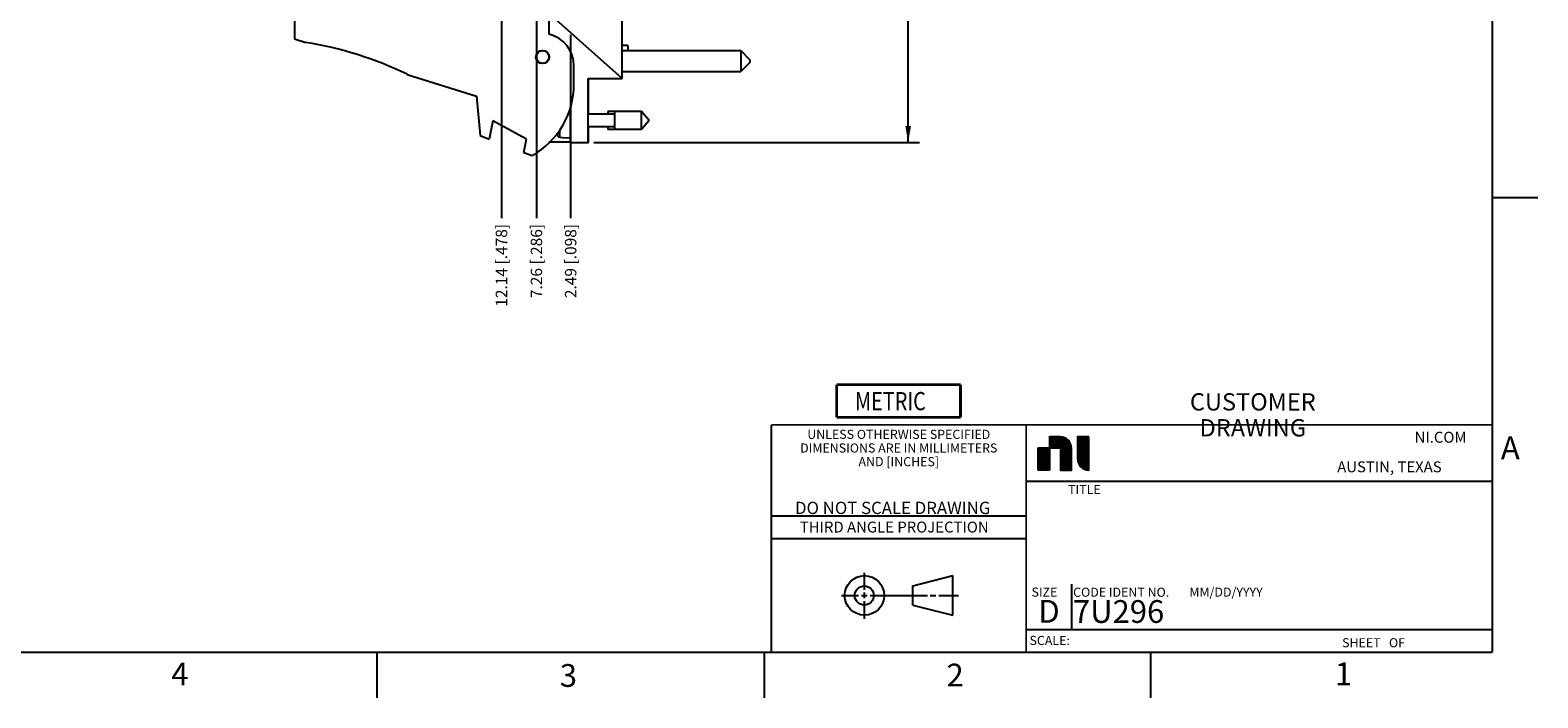
# Model space of a CAD drawing. Units: inches. Extents: x 0 to 34, y 0 to 22.
# Drawn here: x 17.4 to 34, y 0 to 7.3 of the extents above; entities that cross this region are included whole.
import ezdxf

# ---------------------------------------------------------------- set-up
doc = ezdxf.new("R2010")
doc.units = ezdxf.units.IN
doc.header["$LTSCALE"] = 1.87
doc.header["$MEASUREMENT"] = 0
doc.layers.get('0').update_dxf_attribs({"linetype": 'CONTINUOUS'})
doc.layers.add('DIMENSIONS', color=7, linetype='CONTINUOUS')
doc.styles.get("Standard").update_dxf_attribs({"font": 'txt', "width": 0.8})
doc.styles.add('TEXTSTYLE_2', font='txt')
doc.styles.add('TEXTSTYLE_3', font='txt', dxfattribs={"width": 0.9})
doc.dimstyles.new('DIMSTYLE_1', dxfattribs={"dimtxt": 0.125, "dimasz": 0.18, "dimexe": 0.125, "dimexo": 0.0625, "dimgap": 0.03125, "dimtad": 0, "dimtih": 1, "dimtoh": 1, "dimlfac": 0.5, "dimzin": 0, "dimdsep": 46, "dimtxsty": 'STANDARD', "dimblk": '_FILLED', "dimblk1": '_FILLED', "dimblk2": '_FILLED', "dimcen": 0.09, "dimazin": 0, "dimtp": 0.01, "dimtm": 0.01, "dimtfac": 1, "dimtofl": 0, "dimtmove": 0, "dimatfit": 3, "dimldrblk": '_FILLED', "dimfxl": 1, "dimtolj": 1, "dimtzin": 0, "dimarcsym": 0})
doc.dimstyles.new('DIMSTYLE_2', dxfattribs={"dimtxt": 0.125, "dimasz": 0.18, "dimexe": 0.125, "dimexo": 0.0625, "dimgap": 0.0625, "dimtad": 0, "dimtih": 1, "dimtoh": 1, "dimlfac": 0.5, "dimzin": 0, "dimdsep": 46, "dimtxsty": 'STANDARD', "dimblk": '_FILLED', "dimblk1": '_FILLED', "dimblk2": '_FILLED', "dimcen": 0.09, "dimazin": 0, "dimtp": 0.01, "dimtm": 0.01, "dimtfac": 1, "dimtofl": 0, "dimtmove": 0, "dimatfit": 3, "dimldrblk": '_FILLED', "dimfxl": 1, "dimtolj": 1, "dimtzin": 0, "dimarcsym": 0})

# ---------------------------------------------------------------- blocks, each defined once
blk = doc.blocks.new('METRIC_BL1', base_point=(26.978, 3.262))
at = {"color": 7, "linetype": 'CONTINUOUS', "const_width": 0.0309}
for points in [[(26.298, 3.442), (27.658, 3.442)], [(26.298, 3.442), (26.298, 3.082)], [(27.658, 3.442), (27.658, 3.082)], [(26.298, 3.082), (27.658, 3.082)]]:
    blk.add_lwpolyline(points, dxfattribs=at)
at = {"color": 2, "linetype": 'CONTINUOUS', "width": 0.8}
blk.add_text('METRIC', height=0.2, dxfattribs=at).set_placement((26.499, 3.161))
blk = doc.blocks.new('*D49')
at = {"layer": 'DIMENSIONS', "color": 2, "linetype": 'CONTINUOUS'}
blk.add_line((22.999, 10.14), (22.999, 5.272), dxfattribs=at)
at = {"layer": 'DIMENSIONS', "color": 2, "linetype": 'CONTINUOUS', "insert": (22.937, 5.209), "char_height": 0.125, "width": 1.125, "attachment_point": 3, "rotation": 90, "line_spacing_factor": 0.9}
blk.add_mtext('7.26{\\ftxt.shx;\\W1.000000;\\H0.125000; }[.286]', dxfattribs=at)
blk = doc.blocks.new('_FILLED')
at = {"color": 0, "linetype": 'BYBLOCK'}
blk.add_solid([(0, 0), (-1, 0.174), (-1, -0.174)], dxfattribs=at)
blk = doc.blocks.new('*D50')
at = {"layer": 'DIMENSIONS', "color": 2, "linetype": 'CONTINUOUS'}
blk.add_line((22.615, 8.646), (22.615, 5.272), dxfattribs=at)
at = {"layer": 'DIMENSIONS', "color": 2, "linetype": 'CONTINUOUS', "insert": (22.553, 5.209), "char_height": 0.125, "width": 1.225, "attachment_point": 3, "rotation": 90, "line_spacing_factor": 0.9}
blk.add_mtext('12.14{\\ftxt.shx;\\W1.000000;\\H0.125000; }[.478]', dxfattribs=at)
blk = doc.blocks.new('*D51')
at = {"layer": 'DIMENSIONS', "color": 2, "linetype": 'CONTINUOUS'}
blk.add_line((23.375, 7.286), (23.375, 5.272), dxfattribs=at)
at = {"layer": 'DIMENSIONS', "color": 2, "linetype": 'CONTINUOUS', "insert": (23.313, 5.209), "char_height": 0.125, "width": 1.125, "attachment_point": 3, "rotation": 90, "line_spacing_factor": 0.9}
blk.add_mtext('2.49{\\ftxt.shx;\\W1.000000;\\H0.125000; }[.098]', dxfattribs=at)
blk = doc.blocks.new('*D52')
at = {"layer": 'DIMENSIONS', "color": 2, "linetype": 'CONTINUOUS'}
for p, q in [((23.634, 16.234), (27.208, 16.234)), ((27.083, 16.234), (27.083, 11.295)), ((27.083, 6.105), (27.083, 11.045)), ((23.63, 6.105), (27.208, 6.105))]:
    blk.add_line(p, q, dxfattribs=at)
at = {"layer": 'DIMENSIONS', "color": 2, "linetype": 'CONTINUOUS', "xscale": 0.18, "yscale": 0.18, "zscale": 0.18}
for p, rotation in [((27.083, 16.234), 90), ((27.083, 6.105), 270)]:
    blk.add_blockref('_FILLED', p, dxfattribs=dict(at, rotation=rotation))
at = {"layer": 'DIMENSIONS', "color": 2, "linetype": 'CONTINUOUS', "insert": (27.083, 11.232), "char_height": 0.125, "width": 1.425, "attachment_point": 2, "line_spacing_factor": 0.9}
blk.add_mtext('128.64{\\ftxt.shx;\\W1.000000;\\H0.125000; }[5.065]', dxfattribs=at)

msp = doc.modelspace()

# ---------------------------------------------------------------- linework, layer by layer
at = {"color": 7, "linetype": 'CONTINUOUS'}
for p, q in [((23.943, 6.805), (23.943, 7.963)), ((20.341, 7.483), (20.341, 7.243)), ((23.141, 7.293), (23.141, 7.513)), ((23.943, 6.805), (23.181, 7.486)), ((20.341, 7.243), (20.465, 7.204)), ((24.005, 7.168), (23.943, 7.168)), ((24.005, 7.168), (24.005, 7.113)), ((23.943, 7.113), (25.243, 7.113)), ((25.343, 7.013), (25.243, 7.113)), ((25.243, 7.113), (25.243, 6.883)), ((25.343, 6.983), (25.243, 6.883)), ((25.343, 7.013), (25.343, 6.983)), ((21.581, 6.852), (22.341, 6.613)), ((23.411, 6.743), (23.411, 6.945)), ((23.567, 6.805), (23.943, 6.805)), ((23.567, 6.105), (23.567, 6.805)), ((23.571, 6.419), (23.571, 6.805)), ((23.943, 6.883), (25.243, 6.883)), ((22.341, 6.613), (22.381, 6.179)), ((22.521, 6.341), (22.481, 6.141)), ((22.889, 6.141), (22.521, 6.341)), ((23.35, 6.443), (23.371, 6.425)), ((23.371, 6.425), (23.371, 6.105)), ((23.567, 6.419), (23.859, 6.419)), ((23.859, 6.443), (23.783, 6.443)), ((23.783, 6.443), (23.783, 6.419)), ((23.859, 6.448), (24.155, 6.448)), ((23.859, 6.251), (23.859, 6.448)), ((24.155, 6.448), (24.237, 6.349)), ((24.155, 6.251), (24.155, 6.448)), ((24.155, 6.251), (24.237, 6.349)), ((22.381, 6.179), (22.481, 6.141)), ((22.86, 5.995), (22.889, 6.141)), ((23.228, 6.185), (23.228, 6.207)), ((23.257, 6.162), (23.257, 6.24)), ((23.257, 6.162), (23.288, 6.16)), ((23.288, 6.16), (23.288, 6.158)), ((23.288, 6.158), (23.371, 6.153)), ((23.567, 6.279), (23.859, 6.279)), ((23.571, 6.1), (23.571, 6.279)), ((23.783, 6.274), (23.571, 6.274)), ((23.783, 6.279), (23.783, 6.246)), ((24.079, 6.246), (23.783, 6.246)), ((23.859, 6.251), (24.155, 6.251)), ((24.079, 6.251), (24.079, 6.246)), ((24.083, 6.251), (24.079, 6.246)), ((22.86, 5.995), (22.953, 5.959)), ((23.371, 6.107), (23.135, 6.107)), ((23.371, 6.105), (23.567, 6.105)), ((23.375, 6.1), (23.375, 6.105)), ((23.571, 6.1), (23.375, 6.1)), ((27.133, 1.23), (27.573, 1.343)), ((27.573, 0.909), (27.573, 1.343)), ((27.133, 1.02), (27.133, 1.23)), ((27.133, 1.02), (27.573, 0.909))]:
    msp.add_line(p, q, dxfattribs=at)
at = {"color": 2, "linetype": 'CONTINUOUS'}
for p, q in [((33.5, 5.5), (34, 5.5)), ((28.634, 2.868), (28.634, 2.868)), ((28.634, 2.865), (28.637, 2.868)), ((28.634, 2.863), (28.639, 2.868)), ((28.634, 2.86), (28.642, 2.868)), ((28.634, 2.858), (28.644, 2.868)), ((28.634, 2.855), (28.647, 2.868)), ((28.634, 2.852), (28.649, 2.868)), ((28.634, 2.85), (28.652, 2.868)), ((28.634, 2.847), (28.655, 2.868)), ((28.634, 2.845), (28.657, 2.868)), ((28.634, 2.842), (28.66, 2.868)), ((28.634, 2.84), (28.662, 2.868)), ((28.634, 2.837), (28.665, 2.868)), ((28.634, 2.834), (28.667, 2.868)), ((28.634, 2.832), (28.67, 2.868)), ((28.634, 2.829), (28.673, 2.868)), ((28.634, 2.827), (28.675, 2.868)), ((28.634, 2.824), (28.678, 2.868)), ((28.634, 2.822), (28.68, 2.868)), ((28.634, 2.819), (28.683, 2.868)), ((28.634, 2.816), (28.685, 2.868)), ((28.634, 2.814), (28.688, 2.868)), ((28.634, 2.811), (28.691, 2.868)), ((28.634, 2.809), (28.693, 2.868)), ((28.634, 2.806), (28.696, 2.868)), ((28.634, 2.804), (28.698, 2.868)), ((28.634, 2.801), (28.701, 2.868)), ((28.634, 2.798), (28.703, 2.868)), ((28.634, 2.796), (28.706, 2.868)), ((28.634, 2.793), (28.709, 2.868)), ((28.634, 2.791), (28.711, 2.868)), ((28.634, 2.788), (28.714, 2.868)), ((28.634, 2.785), (28.716, 2.868)), ((28.634, 2.783), (28.719, 2.868)), ((28.634, 2.78), (28.721, 2.868)), ((28.634, 2.778), (28.724, 2.868)), ((28.634, 2.775), (28.727, 2.868)), ((28.634, 2.773), (28.729, 2.868)), ((28.634, 2.77), (28.732, 2.868)), ((28.634, 2.767), (28.734, 2.868)), ((28.634, 2.765), (28.737, 2.868)), ((28.634, 2.762), (28.739, 2.868)), ((28.634, 2.76), (28.742, 2.868)), ((28.634, 2.757), (28.745, 2.868)), ((28.634, 2.755), (28.747, 2.868)), ((28.634, 2.752), (28.75, 2.868)), ((28.634, 2.749), (28.752, 2.868)), ((28.634, 2.747), (28.755, 2.868)), ((28.636, 2.746), (28.757, 2.868)), ((28.638, 2.746), (28.76, 2.868)), ((28.641, 2.746), (28.762, 2.868)), ((28.643, 2.746), (28.764, 2.867)), ((28.646, 2.746), (28.767, 2.867)), ((28.649, 2.746), (28.769, 2.867)), ((28.651, 2.746), (28.772, 2.867)), ((28.654, 2.746), (28.774, 2.867)), ((28.656, 2.746), (28.776, 2.866)), ((28.659, 2.746), (28.778, 2.866)), ((28.661, 2.746), (28.78, 2.865)), ((28.664, 2.746), (28.782, 2.865)), ((28.667, 2.746), (28.784, 2.864)), ((28.669, 2.746), (28.786, 2.864)), ((28.672, 2.746), (28.788, 2.863)), ((28.674, 2.746), (28.791, 2.863)), ((28.677, 2.746), (28.793, 2.862)), ((28.679, 2.746), (28.795, 2.861)), ((28.682, 2.746), (28.797, 2.861)), ((28.685, 2.746), (28.799, 2.86)), ((28.687, 2.746), (28.8, 2.86)), ((28.69, 2.746), (28.802, 2.859)), ((28.692, 2.746), (28.804, 2.858)), ((28.695, 2.746), (28.805, 2.857)), ((28.697, 2.746), (28.807, 2.856)), ((28.7, 2.746), (28.809, 2.855)), ((28.703, 2.746), (28.811, 2.854)), ((28.705, 2.746), (28.812, 2.854)), ((28.708, 2.746), (28.814, 2.853)), ((28.71, 2.746), (28.816, 2.852)), ((28.713, 2.746), (28.818, 2.851)), ((28.716, 2.746), (28.819, 2.85)), ((28.718, 2.746), (28.821, 2.849)), ((28.721, 2.746), (28.822, 2.848)), ((28.723, 2.746), (28.824, 2.847)), ((28.726, 2.746), (28.825, 2.846)), ((28.728, 2.746), (28.827, 2.845)), ((28.731, 2.746), (28.828, 2.843)), ((28.734, 2.746), (28.829, 2.842)), ((28.736, 2.746), (28.831, 2.841)), ((28.739, 2.746), (28.832, 2.84)), ((28.741, 2.746), (28.834, 2.839)), ((28.744, 2.746), (28.835, 2.838)), ((28.746, 2.746), (28.837, 2.837)), ((28.749, 2.746), (28.838, 2.835)), ((28.752, 2.746), (28.839, 2.834)), ((28.754, 2.746), (28.841, 2.833)), ((28.755, 2.745), (28.842, 2.832)), ((28.755, 2.743), (28.843, 2.83)), ((28.755, 2.74), (28.844, 2.829)), ((28.755, 2.737), (28.846, 2.828)), ((28.755, 2.735), (28.847, 2.826)), ((28.755, 2.732), (28.848, 2.825)), ((28.755, 2.73), (28.849, 2.823)), ((28.755, 2.727), (28.85, 2.822)), ((28.755, 2.725), (28.851, 2.82)), ((28.755, 2.722), (28.852, 2.819)), ((28.755, 2.719), (28.853, 2.817)), ((28.755, 2.717), (28.854, 2.816)), ((28.944, 2.867), (28.945, 2.868)), ((28.944, 2.865), (28.948, 2.868)), ((28.944, 2.862), (28.951, 2.868)), ((28.944, 2.859), (28.953, 2.868)), ((28.944, 2.857), (28.956, 2.868)), ((28.944, 2.854), (28.958, 2.868)), ((28.944, 2.852), (28.961, 2.868)), ((28.944, 2.849), (28.963, 2.868)), ((28.944, 2.847), (28.966, 2.868)), ((28.944, 2.844), (28.969, 2.868)), ((28.944, 2.841), (28.971, 2.868)), ((28.944, 2.839), (28.974, 2.868)), ((28.944, 2.836), (28.976, 2.868)), ((28.944, 2.834), (28.979, 2.868)), ((28.944, 2.831), (28.981, 2.868)), ((28.944, 2.829), (28.984, 2.868)), ((28.944, 2.826), (28.987, 2.868)), ((28.944, 2.823), (28.989, 2.868)), ((28.944, 2.821), (28.992, 2.868)), ((28.944, 2.818), (28.994, 2.868)), ((28.944, 2.816), (28.997, 2.868)), ((28.944, 2.813), (28.999, 2.868)), ((28.944, 2.811), (29.002, 2.868)), ((28.944, 2.808), (29.005, 2.868)), ((28.944, 2.805), (29.007, 2.868)), ((28.944, 2.803), (29.01, 2.868)), ((28.944, 2.8), (29.012, 2.868)), ((28.944, 2.798), (29.015, 2.868)), ((28.944, 2.795), (29.017, 2.868)), ((28.944, 2.793), (29.02, 2.868)), ((28.944, 2.79), (29.023, 2.868)), ((28.944, 2.787), (29.025, 2.868)), ((28.944, 2.785), (29.028, 2.868)), ((28.944, 2.782), (29.03, 2.868)), ((28.944, 2.78), (29.033, 2.868)), ((28.944, 2.777), (29.036, 2.868)), ((28.944, 2.775), (29.038, 2.868)), ((28.944, 2.772), (29.041, 2.868)), ((28.944, 2.769), (29.043, 2.868)), ((28.944, 2.767), (29.046, 2.868)), ((28.944, 2.764), (29.048, 2.868)), ((28.944, 2.762), (29.051, 2.868)), ((28.944, 2.759), (29.054, 2.868)), ((28.944, 2.757), (29.056, 2.868)), ((28.944, 2.754), (29.059, 2.868)), ((28.944, 2.751), (29.061, 2.868)), ((28.944, 2.749), (29.064, 2.868)), ((28.944, 2.746), (29.066, 2.868)), ((28.944, 2.744), (29.066, 2.865)), ((28.944, 2.741), (29.066, 2.863)), ((28.944, 2.739), (29.066, 2.86)), ((28.944, 2.736), (29.066, 2.858)), ((28.944, 2.733), (29.066, 2.855)), ((28.944, 2.731), (29.066, 2.853)), ((28.944, 2.728), (29.066, 2.85)), ((28.944, 2.726), (29.066, 2.847)), ((28.944, 2.723), (29.066, 2.845)), ((28.944, 2.72), (29.066, 2.842)), ((28.944, 2.718), (29.066, 2.84)), ((28.944, 2.715), (29.066, 2.837)), ((28.944, 2.713), (29.066, 2.835)), ((28.944, 2.71), (29.066, 2.832)), ((28.944, 2.708), (29.066, 2.829)), ((28.944, 2.705), (29.066, 2.827)), ((28.944, 2.702), (29.066, 2.824)), ((28.944, 2.7), (29.066, 2.822)), ((28.944, 2.697), (29.066, 2.819)), ((28.944, 2.695), (29.066, 2.817)), ((28.512, 2.746), (28.634, 2.746)), ((28.512, 2.503), (28.512, 2.746)), ((28.512, 2.746), (28.512, 2.746)), ((28.512, 2.743), (28.515, 2.746)), ((28.512, 2.741), (28.517, 2.746)), ((28.512, 2.738), (28.52, 2.746)), ((28.512, 2.736), (28.522, 2.746)), ((28.512, 2.733), (28.525, 2.746)), ((28.512, 2.731), (28.528, 2.746)), ((28.512, 2.728), (28.53, 2.746)), ((28.512, 2.725), (28.533, 2.746)), ((28.512, 2.723), (28.535, 2.746)), ((28.512, 2.72), (28.538, 2.746)), ((28.512, 2.718), (28.54, 2.746)), ((28.512, 2.715), (28.543, 2.746)), ((28.512, 2.713), (28.546, 2.746)), ((28.512, 2.71), (28.548, 2.746)), ((28.512, 2.707), (28.551, 2.746)), ((28.512, 2.705), (28.553, 2.746)), ((28.512, 2.702), (28.556, 2.746)), ((28.512, 2.7), (28.558, 2.746)), ((28.512, 2.697), (28.561, 2.746)), ((28.512, 2.695), (28.564, 2.746)), ((28.512, 2.692), (28.566, 2.746)), ((28.512, 2.689), (28.569, 2.746)), ((28.512, 2.687), (28.571, 2.746)), ((28.512, 2.684), (28.574, 2.746)), ((28.512, 2.682), (28.577, 2.746)), ((28.512, 2.679), (28.579, 2.746)), ((28.512, 2.677), (28.582, 2.746)), ((28.512, 2.674), (28.584, 2.746)), ((28.512, 2.671), (28.587, 2.746)), ((28.512, 2.669), (28.589, 2.746)), ((28.512, 2.666), (28.592, 2.746)), ((28.512, 2.664), (28.595, 2.746)), ((28.512, 2.661), (28.597, 2.746)), ((28.512, 2.659), (28.6, 2.746)), ((28.512, 2.656), (28.602, 2.746)), ((28.512, 2.653), (28.605, 2.746)), ((28.512, 2.651), (28.607, 2.746)), ((28.512, 2.648), (28.61, 2.746)), ((28.512, 2.646), (28.613, 2.746)), ((28.512, 2.643), (28.615, 2.746)), ((28.512, 2.641), (28.618, 2.746)), ((28.512, 2.638), (28.62, 2.746)), ((28.512, 2.635), (28.623, 2.746)), ((28.512, 2.633), (28.625, 2.746)), ((28.512, 2.63), (28.628, 2.746)), ((28.512, 2.628), (28.631, 2.746)), ((28.512, 2.625), (28.633, 2.746)), ((28.512, 2.623), (28.634, 2.744)), ((28.512, 2.62), (28.634, 2.742)), ((28.512, 2.617), (28.634, 2.739)), ((28.512, 2.615), (28.634, 2.737)), ((28.512, 2.612), (28.634, 2.734)), ((28.512, 2.61), (28.634, 2.731)), ((28.512, 2.607), (28.634, 2.729)), ((28.512, 2.604), (28.634, 2.726)), ((28.512, 2.602), (28.634, 2.724)), ((28.512, 2.599), (28.634, 2.721)), ((28.512, 2.597), (28.634, 2.719)), ((28.512, 2.594), (28.634, 2.716)), ((28.512, 2.592), (28.634, 2.713)), ((28.512, 2.589), (28.634, 2.711)), ((28.512, 2.586), (28.634, 2.708)), ((28.512, 2.584), (28.634, 2.706)), ((28.512, 2.581), (28.634, 2.703)), ((28.512, 2.579), (28.634, 2.701)), ((28.512, 2.576), (28.634, 2.698)), ((28.512, 2.574), (28.634, 2.695)), ((28.512, 2.571), (28.634, 2.693)), ((28.512, 2.568), (28.634, 2.69)), ((28.512, 2.566), (28.634, 2.688)), ((28.512, 2.563), (28.634, 2.685)), ((28.512, 2.561), (28.634, 2.683)), ((28.512, 2.558), (28.634, 2.68)), ((28.512, 2.556), (28.634, 2.677)), ((28.512, 2.553), (28.634, 2.675)), ((28.512, 2.55), (28.634, 2.672)), ((28.512, 2.548), (28.634, 2.67)), ((28.512, 2.545), (28.634, 2.667)), ((28.512, 2.543), (28.634, 2.665)), ((28.512, 2.54), (28.634, 2.662)), ((28.512, 2.538), (28.634, 2.659)), ((28.512, 2.535), (28.634, 2.657)), ((28.512, 2.532), (28.634, 2.654)), ((28.512, 2.53), (28.634, 2.652)), ((28.634, 2.746), (28.634, 2.503)), ((28.755, 2.714), (28.855, 2.814)), ((28.755, 2.712), (28.856, 2.813)), ((28.755, 2.709), (28.858, 2.811)), ((28.755, 2.707), (28.859, 2.81)), ((28.755, 2.704), (28.86, 2.808)), ((28.755, 2.701), (28.861, 2.806)), ((28.755, 2.699), (28.861, 2.805)), ((28.755, 2.696), (28.862, 2.803)), ((28.755, 2.694), (28.863, 2.801)), ((28.755, 2.691), (28.864, 2.799)), ((28.755, 2.689), (28.865, 2.798)), ((28.755, 2.686), (28.865, 2.796)), ((28.755, 2.683), (28.866, 2.794)), ((28.755, 2.681), (28.867, 2.792)), ((28.755, 2.678), (28.868, 2.791)), ((28.755, 2.676), (28.869, 2.789)), ((28.755, 2.673), (28.869, 2.787)), ((28.755, 2.67), (28.87, 2.785)), ((28.755, 2.668), (28.871, 2.783)), ((28.755, 2.665), (28.871, 2.781)), ((28.755, 2.663), (28.872, 2.779)), ((28.755, 2.66), (28.872, 2.777)), ((28.755, 2.658), (28.873, 2.775)), ((28.755, 2.655), (28.873, 2.773)), ((28.755, 2.652), (28.874, 2.771)), ((28.755, 2.65), (28.874, 2.769)), ((28.755, 2.647), (28.875, 2.767)), ((28.755, 2.645), (28.875, 2.765)), ((28.755, 2.642), (28.876, 2.762)), ((28.755, 2.64), (28.876, 2.76)), ((28.755, 2.637), (28.876, 2.758)), ((28.755, 2.634), (28.876, 2.755)), ((28.755, 2.632), (28.876, 2.753)), ((28.755, 2.629), (28.877, 2.75)), ((28.755, 2.627), (28.877, 2.748)), ((28.755, 2.624), (28.877, 2.746)), ((28.755, 2.622), (28.877, 2.743)), ((28.755, 2.619), (28.877, 2.741)), ((28.755, 2.616), (28.877, 2.738)), ((28.755, 2.614), (28.877, 2.736)), ((28.755, 2.611), (28.877, 2.733)), ((28.755, 2.609), (28.877, 2.731)), ((28.755, 2.606), (28.877, 2.728)), ((28.755, 2.604), (28.877, 2.725)), ((28.755, 2.601), (28.877, 2.723)), ((28.755, 2.598), (28.877, 2.72)), ((28.755, 2.596), (28.877, 2.718)), ((28.755, 2.593), (28.877, 2.715)), ((28.755, 2.591), (28.877, 2.712)), ((28.755, 2.588), (28.877, 2.71)), ((28.755, 2.586), (28.877, 2.707)), ((28.755, 2.583), (28.877, 2.705)), ((28.755, 2.58), (28.877, 2.702)), ((28.755, 2.578), (28.877, 2.7)), ((28.755, 2.575), (28.877, 2.697)), ((28.755, 2.573), (28.877, 2.694)), ((28.755, 2.57), (28.877, 2.692)), ((28.755, 2.568), (28.877, 2.689)), ((28.755, 2.565), (28.877, 2.687)), ((28.755, 2.562), (28.877, 2.684)), ((28.755, 2.56), (28.877, 2.682)), ((28.755, 2.557), (28.877, 2.679)), ((28.755, 2.555), (28.877, 2.676)), ((28.755, 2.552), (28.877, 2.674)), ((28.755, 2.55), (28.877, 2.671)), ((28.755, 2.547), (28.877, 2.669)), ((28.755, 2.544), (28.877, 2.666)), ((28.755, 2.542), (28.877, 2.664)), ((28.755, 2.539), (28.877, 2.661)), ((28.755, 2.537), (28.877, 2.658)), ((28.755, 2.534), (28.877, 2.656)), ((28.755, 2.531), (28.877, 2.653)), ((28.755, 2.529), (28.877, 2.651)), ((28.944, 2.692), (29.066, 2.814)), ((28.944, 2.69), (29.066, 2.811)), ((28.944, 2.687), (29.066, 2.809)), ((28.944, 2.684), (29.066, 2.806)), ((28.944, 2.682), (29.066, 2.804)), ((28.944, 2.679), (29.066, 2.801)), ((28.944, 2.677), (29.066, 2.799)), ((28.944, 2.674), (29.066, 2.796)), ((28.944, 2.672), (29.066, 2.793)), ((28.944, 2.669), (29.066, 2.791)), ((28.944, 2.666), (29.066, 2.788)), ((28.944, 2.664), (29.066, 2.786)), ((28.944, 2.661), (29.066, 2.783)), ((28.944, 2.659), (29.066, 2.781)), ((28.944, 2.656), (29.066, 2.778)), ((28.944, 2.654), (29.066, 2.775)), ((28.944, 2.651), (29.066, 2.773)), ((28.944, 2.648), (29.066, 2.77)), ((28.944, 2.646), (29.066, 2.768)), ((28.944, 2.643), (29.066, 2.765)), ((28.944, 2.641), (29.066, 2.763)), ((28.944, 2.638), (29.066, 2.76)), ((28.944, 2.636), (29.066, 2.757)), ((28.944, 2.633), (29.066, 2.755)), ((28.944, 2.63), (29.066, 2.752)), ((28.944, 2.628), (29.066, 2.75)), ((28.944, 2.625), (29.066, 2.747)), ((28.945, 2.623), (29.066, 2.744)), ((28.945, 2.62), (29.066, 2.742)), ((28.945, 2.618), (29.066, 2.739)), ((28.945, 2.616), (29.066, 2.737)), ((28.945, 2.613), (29.066, 2.734)), ((28.946, 2.611), (29.066, 2.732)), ((28.946, 2.609), (29.066, 2.729)), ((28.946, 2.606), (29.066, 2.726)), ((28.946, 2.604), (29.066, 2.724)), ((28.947, 2.602), (29.066, 2.721)), ((28.947, 2.6), (29.066, 2.719)), ((28.948, 2.598), (29.066, 2.716)), ((28.948, 2.596), (29.066, 2.714)), ((28.949, 2.594), (29.066, 2.711)), ((28.949, 2.592), (29.066, 2.708)), ((28.95, 2.59), (29.066, 2.706)), ((28.95, 2.588), (29.066, 2.703)), ((28.951, 2.586), (29.066, 2.701)), ((28.952, 2.584), (29.066, 2.698)), ((28.952, 2.582), (29.066, 2.696)), ((28.953, 2.58), (29.066, 2.693)), ((28.954, 2.578), (29.066, 2.69)), ((28.955, 2.577), (29.066, 2.688)), ((28.956, 2.575), (29.066, 2.685)), ((28.956, 2.573), (29.066, 2.683)), ((28.957, 2.571), (29.066, 2.68)), ((28.958, 2.569), (29.066, 2.678)), ((28.959, 2.568), (29.066, 2.675)), ((28.96, 2.566), (29.066, 2.672)), ((28.961, 2.564), (29.066, 2.67)), ((28.962, 2.563), (29.066, 2.667)), ((28.963, 2.561), (29.066, 2.665)), ((28.964, 2.56), (29.066, 2.662)), ((28.965, 2.558), (29.066, 2.66)), ((28.966, 2.557), (29.066, 2.657)), ((28.967, 2.555), (29.066, 2.654)), ((28.968, 2.554), (29.066, 2.652)), ((28.512, 2.527), (28.634, 2.649)), ((28.512, 2.525), (28.634, 2.646)), ((28.512, 2.522), (28.634, 2.644)), ((28.512, 2.52), (28.634, 2.641)), ((28.512, 2.517), (28.634, 2.639)), ((28.512, 2.514), (28.634, 2.636)), ((28.512, 2.512), (28.634, 2.634)), ((28.512, 2.509), (28.634, 2.631)), ((28.512, 2.507), (28.634, 2.628)), ((28.512, 2.504), (28.634, 2.626)), ((28.634, 2.503), (28.512, 2.503)), ((28.513, 2.503), (28.634, 2.623)), ((28.516, 2.503), (28.634, 2.621)), ((28.518, 2.503), (28.634, 2.618)), ((28.521, 2.503), (28.634, 2.616)), ((28.523, 2.503), (28.634, 2.613)), ((28.526, 2.503), (28.634, 2.61)), ((28.529, 2.503), (28.634, 2.608)), ((28.531, 2.503), (28.634, 2.605)), ((28.534, 2.503), (28.634, 2.603)), ((28.536, 2.503), (28.634, 2.6)), ((28.539, 2.503), (28.634, 2.598)), ((28.541, 2.503), (28.634, 2.595)), ((28.544, 2.503), (28.634, 2.592)), ((28.547, 2.503), (28.634, 2.59)), ((28.549, 2.503), (28.634, 2.587)), ((28.552, 2.503), (28.634, 2.585)), ((28.554, 2.503), (28.634, 2.582)), ((28.557, 2.503), (28.634, 2.58)), ((28.559, 2.503), (28.634, 2.577)), ((28.562, 2.503), (28.634, 2.574)), ((28.565, 2.503), (28.634, 2.572)), ((28.567, 2.503), (28.634, 2.569)), ((28.57, 2.503), (28.634, 2.567)), ((28.572, 2.503), (28.634, 2.564)), ((28.575, 2.503), (28.634, 2.562)), ((28.577, 2.503), (28.634, 2.559)), ((28.58, 2.503), (28.634, 2.556)), ((28.583, 2.503), (28.634, 2.554)), ((28.585, 2.503), (28.634, 2.551)), ((28.588, 2.503), (28.634, 2.549)), ((28.59, 2.503), (28.634, 2.546)), ((28.593, 2.503), (28.634, 2.544)), ((28.595, 2.503), (28.634, 2.541)), ((28.598, 2.503), (28.634, 2.538)), ((28.601, 2.503), (28.634, 2.536)), ((28.603, 2.503), (28.634, 2.533)), ((28.606, 2.503), (28.634, 2.531)), ((28.608, 2.503), (28.634, 2.528)), ((28.611, 2.503), (28.634, 2.526)), ((28.613, 2.503), (28.634, 2.523)), ((28.616, 2.503), (28.634, 2.52)), ((28.619, 2.503), (28.634, 2.518)), ((28.621, 2.503), (28.634, 2.515)), ((28.624, 2.503), (28.634, 2.513)), ((28.626, 2.503), (28.634, 2.51)), ((28.629, 2.503), (28.634, 2.508)), ((28.631, 2.503), (28.634, 2.505)), ((28.755, 2.526), (28.877, 2.648)), ((28.755, 2.524), (28.877, 2.646)), ((28.755, 2.521), (28.877, 2.643)), ((28.755, 2.519), (28.877, 2.64)), ((28.755, 2.516), (28.877, 2.638)), ((28.755, 2.513), (28.877, 2.635)), ((28.755, 2.511), (28.877, 2.633)), ((28.755, 2.508), (28.877, 2.63)), ((28.755, 2.506), (28.877, 2.628)), ((28.755, 2.503), (28.877, 2.625)), ((28.758, 2.503), (28.877, 2.622)), ((28.76, 2.503), (28.877, 2.62)), ((28.763, 2.503), (28.877, 2.617)), ((28.765, 2.503), (28.877, 2.615)), ((28.768, 2.503), (28.877, 2.612)), ((28.77, 2.503), (28.877, 2.61)), ((28.773, 2.503), (28.877, 2.607)), ((28.776, 2.503), (28.877, 2.604)), ((28.778, 2.503), (28.877, 2.602)), ((28.781, 2.503), (28.877, 2.599)), ((28.783, 2.503), (28.877, 2.597)), ((28.786, 2.503), (28.877, 2.594)), ((28.788, 2.503), (28.877, 2.592)), ((28.791, 2.503), (28.877, 2.589)), ((28.794, 2.503), (28.877, 2.586)), ((28.796, 2.503), (28.877, 2.584)), ((28.799, 2.503), (28.877, 2.581)), ((28.801, 2.503), (28.877, 2.579)), ((28.804, 2.503), (28.877, 2.576)), ((28.807, 2.503), (28.877, 2.574)), ((28.809, 2.503), (28.877, 2.571)), ((28.812, 2.503), (28.877, 2.568)), ((28.814, 2.503), (28.877, 2.566)), ((28.817, 2.503), (28.877, 2.563)), ((28.819, 2.503), (28.877, 2.561)), ((28.822, 2.503), (28.877, 2.558)), ((28.825, 2.503), (28.877, 2.555)), ((28.827, 2.503), (28.877, 2.553)), ((28.83, 2.503), (28.877, 2.55)), ((28.832, 2.503), (28.877, 2.548)), ((28.835, 2.503), (28.877, 2.545)), ((28.837, 2.503), (28.877, 2.543)), ((28.84, 2.503), (28.877, 2.54)), ((28.843, 2.503), (28.877, 2.537)), ((28.845, 2.503), (28.877, 2.535)), ((28.848, 2.503), (28.877, 2.532)), ((28.85, 2.503), (28.877, 2.53)), ((28.853, 2.503), (28.877, 2.527)), ((28.855, 2.503), (28.877, 2.525)), ((28.858, 2.503), (28.877, 2.522)), ((28.861, 2.503), (28.877, 2.519)), ((28.863, 2.503), (28.877, 2.517)), ((28.866, 2.503), (28.877, 2.514)), ((28.868, 2.503), (28.877, 2.512)), ((28.871, 2.503), (28.877, 2.509)), ((28.873, 2.503), (28.877, 2.507)), ((28.876, 2.503), (28.877, 2.504)), ((28.969, 2.552), (29.066, 2.649)), ((28.97, 2.55), (29.066, 2.647)), ((28.971, 2.549), (29.066, 2.644)), ((28.972, 2.547), (29.066, 2.642)), ((28.973, 2.546), (29.066, 2.639)), ((28.975, 2.545), (29.066, 2.636)), ((28.976, 2.543), (29.066, 2.634)), ((28.977, 2.542), (29.066, 2.631)), ((28.978, 2.541), (29.066, 2.629)), ((28.98, 2.54), (29.066, 2.626)), ((28.981, 2.538), (29.066, 2.624)), ((28.982, 2.537), (29.066, 2.621)), ((28.984, 2.536), (29.066, 2.618)), ((28.985, 2.535), (29.066, 2.616)), ((28.986, 2.533), (29.066, 2.613)), ((28.988, 2.532), (29.066, 2.611)), ((28.989, 2.531), (29.066, 2.608)), ((28.99, 2.53), (29.066, 2.605)), ((28.992, 2.528), (29.066, 2.603)), ((28.993, 2.527), (29.066, 2.6)), ((28.995, 2.526), (29.066, 2.598)), ((28.996, 2.525), (29.066, 2.595)), ((28.998, 2.524), (29.066, 2.593)), ((28.999, 2.523), (29.066, 2.59)), ((29.001, 2.522), (29.066, 2.587)), ((29.003, 2.521), (29.066, 2.585)), ((29.004, 2.52), (29.066, 2.582)), ((29.006, 2.519), (29.066, 2.58)), ((29.007, 2.518), (29.066, 2.577)), ((29.009, 2.517), (29.066, 2.575)), ((29.011, 2.517), (29.066, 2.572)), ((29.012, 2.516), (29.066, 2.569)), ((29.014, 2.515), (29.066, 2.567)), ((29.016, 2.514), (29.066, 2.564)), ((29.018, 2.513), (29.066, 2.562)), ((29.02, 2.512), (29.066, 2.559)), ((29.021, 2.512), (29.066, 2.557)), ((29.023, 2.511), (29.066, 2.554)), ((29.025, 2.51), (29.066, 2.551)), ((29.027, 2.509), (29.066, 2.549)), ((29.029, 2.509), (29.066, 2.546)), ((29.031, 2.508), (29.066, 2.544)), ((29.033, 2.508), (29.066, 2.541)), ((29.035, 2.507), (29.066, 2.539)), ((29.037, 2.507), (29.066, 2.536)), ((29.039, 2.506), (29.066, 2.533)), ((29.041, 2.506), (29.066, 2.531)), ((29.043, 2.505), (29.066, 2.528)), ((29.045, 2.505), (29.066, 2.526)), ((29.047, 2.504), (29.066, 2.523)), ((29.05, 2.504), (29.066, 2.521)), ((29.052, 2.504), (29.066, 2.518)), ((29.055, 2.504), (29.066, 2.515)), ((29.057, 2.504), (29.066, 2.513)), ((29.059, 2.503), (29.066, 2.51)), ((29.062, 2.503), (29.066, 2.508)), ((29.064, 2.503), (29.066, 2.505)), ((28.38, 2.38), (33.5, 2.38)), ((25.58, 2), (28.38, 2)), ((25.58, 1.75), (28.38, 1.75)), ((26.602, 1.188), (26.602, 1.375)), ((28.88, 0.75), (28.88, 1.25)), ((26.351, 1.126), (26.539, 1.126)), ((26.57, 1.126), (26.633, 1.126)), ((26.602, 1.094), (26.602, 1.157)), ((26.602, 0.87), (26.602, 1.063)), ((26.664, 1.126), (27.294, 1.126)), ((27.326, 1.126), (27.388, 1.126)), ((27.419, 1.126), (27.635, 1.126)), ((28.38, 0.75), (33.5, 0.75)), ((21.25, 0), (21.25, 0.5)), ((25.5, 0.5), (25.5, 0)), ((29.75, 0), (29.75, 0.5))]:
    msp.add_line(p, q, dxfattribs=at)
at = {"color": 7, "linetype": 'CONTINUOUS', "const_width": 0.02}
for points in [[(33.5, 0.5), (33.5, 21.5)], [(25.58, 3), (33.5, 3)], [(25.58, 3), (25.58, 0.5)], [(28.38, 3), (28.38, 0.5)], [(0.5, 0.5), (33.5, 0.5)]]:
    msp.add_lwpolyline(points, dxfattribs=at)
at = {"color": 7, "linetype": 'CONTINUOUS'}
for centre, radius in [((23.067, 7.043), 0.073), ((23.067, 7.043), 0.07), ((26.602, 1.126), 0.217), ((26.601, 1.125), 0.105)]:
    msp.add_circle(centre, radius, dxfattribs=at)
for centre, radius, start, end in [((23.051, 6.945), 0.36, 0, 75.5225), ((19.818, 3.204), 4.052, 64.2145, 80.8167), ((22.511, 6.743), 0.9, 299.4136, 360), ((23.832, 6.349), 0.625, 193.5008, 195.2119)]:
    msp.add_arc(centre, radius, start, end, dxfattribs=at)
msp.add_open_spline([(23.257, 6.162), (23.254, 6.162), (23.247, 6.163), (23.238, 6.168), (23.232, 6.176), (23.229, 6.182), (23.228, 6.185)], degree=3, knots=[0, 0, 0, 0, 0.249981, 0.499972, 0.749977, 1, 1, 1, 1], dxfattribs=at)
at = {"color": 2, "linetype": 'CONTINUOUS'}
for points, knots in [([(28.755, 2.868), (28.823, 2.868), (28.877, 2.813), (28.877, 2.742), (28.877, 2.742), (28.877, 2.503), (28.877, 2.503), (28.877, 2.503), (28.755, 2.503), (28.755, 2.503), (28.755, 2.503), (28.755, 2.746), (28.755, 2.746), (28.755, 2.746), (28.634, 2.746), (28.634, 2.746), (28.634, 2.746), (28.634, 2.868), (28.634, 2.868), (28.634, 2.868), (28.755, 2.868), (28.755, 2.868)], [0, 0, 0, 0, 1, 1, 1, 2, 2, 2, 3, 3, 3, 4, 4, 4, 5, 5, 5, 6, 6, 6, 7, 7, 7, 7]), ([(29.066, 2.868), (29.066, 2.868), (29.066, 2.503), (29.066, 2.503), (28.998, 2.503), (28.944, 2.559), (28.944, 2.625), (28.944, 2.625), (28.944, 2.868), (28.944, 2.868), (28.944, 2.868), (29.066, 2.868), (29.066, 2.868)], [0, 0, 0, 0, 1, 1, 1, 2, 2, 2, 3, 3, 3, 4, 4, 4, 4])]:
    msp.add_open_spline(points, degree=3, knots=knots, dxfattribs=at)

# ---------------------------------------------------------------- block references
msp.add_blockref('METRIC_BL1', (26.978, 3.262), dxfattribs=at)

# ---------------------------------------------------------------- texts
at = {"color": 7, "linetype": 'CONTINUOUS', "attachment_point": 2, "line_spacing_factor": 0.9}
for s, insert, char_height, width in [('CUSTOMER DRAWING', (30.869, 3.348), 0.19, 2.432), ('DO NOT SCALE DRAWING', (26.913, 2.155), 0.135, 2.16)]:
    msp.add_mtext(s, dxfattribs=dict(at, insert=insert, char_height=char_height, width=width))
at = {"color": 2, "linetype": 'CONTINUOUS', "line_spacing_factor": 0.9}
for s, insert, char_height, width, attachment_point, style in [('UNLESS OTHERWISE SPECIFIED', (26.98, 2.946), 0.1, 2.34, 2, 'TEXTSTYLE_3'), ('NI.COM', (32.646, 2.924), 0.12, 0.72, 1, 'TEXTSTYLE_2'), ('A', (33.594, 2.873), 0.25, 0.25, 1, 'TEXTSTYLE_2'), ('DIMENSIONS ARE IN MILLIMETERS', (26.98, 2.796), 0.1, 2.61, 2, 'TEXTSTYLE_3'), ('AND [INCHES]', (26.98, 2.646), 0.1, 1.08, 2, 'TEXTSTYLE_3'), ('AUSTIN, TEXAS', (31.796, 2.599), 0.12, 1.56, 1, 'TEXTSTYLE_2'), ('AUSTIN, TEXAS', (31.796, 2.599), 0.12, 1.56, 1, 'TEXTSTYLE_2'), ('TITLE', (28.84, 2.34), 0.1, 0.5, 1, 'TEXTSTYLE_2'), ('SIZE', (28.438, 1.212), 0.1, 0.4, 1, 'TEXTSTYLE_2'), ('CODE IDENT NO.', (28.895, 1.211), 0.1, 1.26, 1, 'TEXTSTYLE_3'), ('MM/DD/YYYY', (30.172, 1.212), 0.1, 1, 1, 'TEXTSTYLE_2'), ('SCALE:', (28.416, 0.681), 0.1, 0.6, 1, 'TEXTSTYLE_2'), ('SHEET   OF', (31.85, 0.656), 0.1, 1, 1, 'TEXTSTYLE_2'), ('4', (18.988, 0.387), 0.25, 0.25, 1, 'TEXTSTYLE_2'), ('3', (23.256, 0.371), 0.25, 0.25, 1, 'TEXTSTYLE_2'), ('2', (27.504, 0.376), 0.25, 0.25, 1, 'TEXTSTYLE_2'), ('1', (31.771, 0.389), 0.25, 0.25, 1, 'TEXTSTYLE_2')]:
    msp.add_mtext(s, dxfattribs=dict(at, insert=insert, char_height=char_height, width=width, attachment_point=attachment_point, style=style))
at = {"color": 2, "linetype": 'CONTINUOUS', "insert": (26.93, 1.937), "char_height": 0.12, "width": 2.112, "attachment_point": 2, "line_spacing_factor": 0.9}
msp.add_mtext('THIRD ANGLE PROJECTION', dxfattribs=at)
at = {"color": 7, "linetype": 'CONTINUOUS', "char_height": 0.25, "attachment_point": 1, "line_spacing_factor": 0.9, "style": 'TEXTSTYLE_2'}
for s, insert, width in [('D  ', (28.513, 1.076), 0.75), ('7U296', (28.893, 1.074), 1.25)]:
    msp.add_mtext(s, dxfattribs=dict(at, insert=insert, width=width))

# ---------------------------------------------------------------- dimensions: what is measured, and where the dimension line sits
at = {"layer": 'DIMENSIONS', "color": 2, "linetype": 'CONTINUOUS'}
dim = msp.add_linear_dim(base=(27.083, 16.234), p1=(23.567, 6.105), p2=(23.571, 16.234), angle=90, dimstyle='DIMSTYLE_2', dxfattribs=at)
dim.commit()
dim.dimension.update_dxf_attribs({"geometry": '*D52', "text_midpoint": (27.083, 11.17), "dimtype": 160})
for feature_location, offset, origin, picture, middle in [((22.999, 10.14), (0, -4.869), (23.571, 10.419), '*D49', (22.999, 4.647)), ((22.615, 8.646), (0, -3.374), (23.571, 8.708), '*D50', (22.615, 4.597)), ((23.375, 7.286), (0, -2.014), (23.571, 7.348), '*D51', (23.375, 4.647))]:
    dim = msp.add_ordinate_dim(feature_location=feature_location, offset=offset, dtype=1, origin=origin, dimstyle='DIMSTYLE_1', dxfattribs=at)
    dim.commit()
    dim.dimension.update_dxf_attribs({"geometry": picture, "text_midpoint": middle})

doc.saveas('drawing.dxf')
